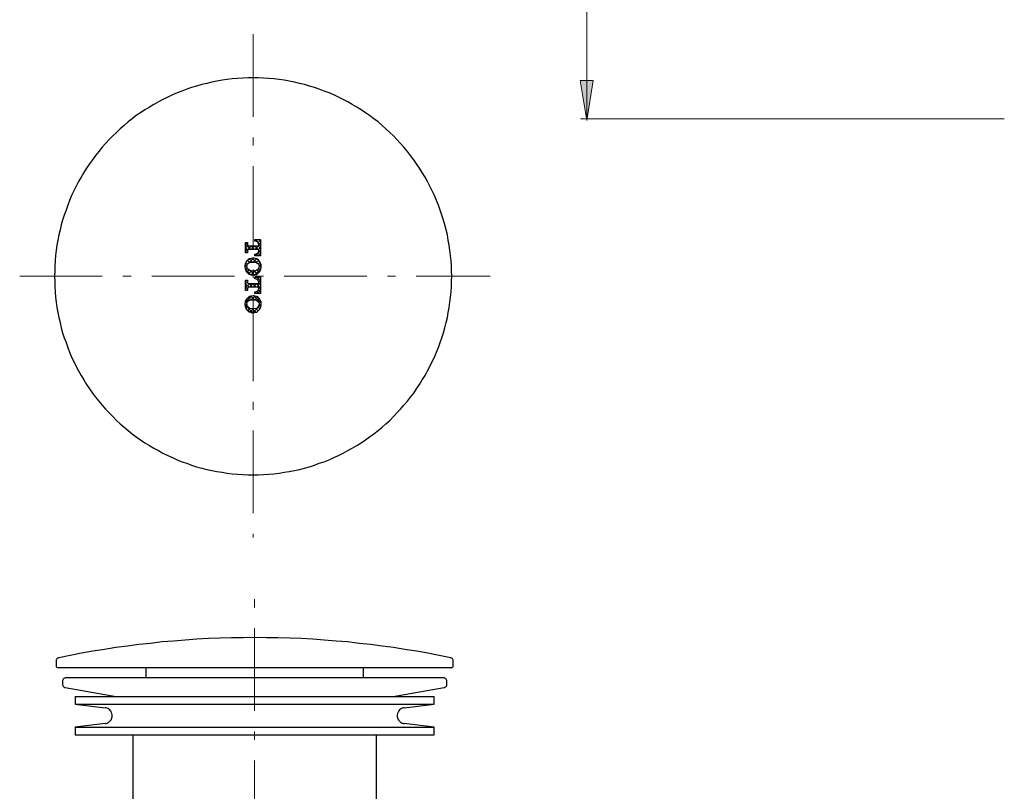
# Model space of a CAD drawing. Units: millimetres. Extents: x 0 to 250, y -250 to 0.
# Drawn here: x 104 to 158, y -168 to -125 of the extents above; entities that cross this region are included whole.
import ezdxf

# ---------------------------------------------------------------- set-up
doc = ezdxf.new("R2010")
doc.units = ezdxf.units.MM
doc.header["$MEASUREMENT"] = 0
for name, pattern in [('AI-Linetype-100', [7.306765, 4.566728, -1.141682, 0.456673, -1.141682]), ('AI-Linetype-101', [7.306765, 4.566728, -1.141682, 0.456673, -1.141682]), ('AI-Linetype-102', [7.306765, 4.566728, -1.141682, 0.456673, -1.141682]), ('AI-Linetype-103', [7.306765, 4.566728, -1.141682, 0.456673, -1.141682]), ('AI-Linetype-104', [7.306765, 4.566728, -1.141682, 0.456673, -1.141682]), ('AI-Linetype-105', [7.306765, 4.566728, -1.141682, 0.456673, -1.141682]), ('AI-Linetype-106', [7.306765, 4.566728, -1.141682, 0.456673, -1.141682]), ('AI-Linetype-107', [7.306765, 4.566728, -1.141682, 0.456673, -1.141682]), ('AI-Linetype-108', [7.306765, 4.566728, -1.141682, 0.456673, -1.141682]), ('AI-Linetype-19', [7.306765, 4.566728, -1.141682, 0.456673, -1.141682]), ('AI-Linetype-20', [7.306765, 4.566728, -1.141682, 0.456673, -1.141682]), ('AI-Linetype-205', [7.306765, 4.566728, -1.141682, 0.456673, -1.141682]), ('AI-Linetype-206', [7.306765, 4.566728, -1.141682, 0.456673, -1.141682]), ('AI-Linetype-21', [7.306765, 4.566728, -1.141682, 0.456673, -1.141682]), ('AI-Linetype-211', [7.306765, 4.566728, -1.141682, 0.456673, -1.141682]), ('AI-Linetype-215', [7.306765, 4.566728, -1.141682, 0.456673, -1.141682]), ('AI-Linetype-216', [7.306765, 4.566728, -1.141682, 0.456673, -1.141682]), ('AI-Linetype-217', [7.306765, 4.566728, -1.141682, 0.456673, -1.141682]), ('AI-Linetype-218', [7.306765, 4.566728, -1.141682, 0.456673, -1.141682]), ('AI-Linetype-219', [7.306765, 4.566728, -1.141682, 0.456673, -1.141682]), ('AI-Linetype-22', [7.306765, 4.566728, -1.141682, 0.456673, -1.141682]), ('AI-Linetype-220', [7.306765, 4.566728, -1.141682, 0.456673, -1.141682]), ('AI-Linetype-221', [7.306765, 4.566728, -1.141682, 0.456673, -1.141682]), ('AI-Linetype-222', [7.306765, 4.566728, -1.141682, 0.456673, -1.141682]), ('AI-Linetype-223', [7.306765, 4.566728, -1.141682, 0.456673, -1.141682]), ('AI-Linetype-224', [7.306765, 4.566728, -1.141682, 0.456673, -1.141682]), ('AI-Linetype-225', [7.306765, 4.566728, -1.141682, 0.456673, -1.141682]), ('AI-Linetype-226', [7.306765, 4.566728, -1.141682, 0.456673, -1.141682]), ('AI-Linetype-227', [7.306765, 4.566728, -1.141682, 0.456673, -1.141682]), ('AI-Linetype-228', [7.306765, 4.566728, -1.141682, 0.456673, -1.141682]), ('AI-Linetype-229', [7.306765, 4.566728, -1.141682, 0.456673, -1.141682]), ('AI-Linetype-23', [7.306765, 4.566728, -1.141682, 0.456673, -1.141682]), ('AI-Linetype-230', [7.306765, 4.566728, -1.141682, 0.456673, -1.141682]), ('AI-Linetype-231', [7.306765, 4.566728, -1.141682, 0.456673, -1.141682]), ('AI-Linetype-232', [7.306765, 4.566728, -1.141682, 0.456673, -1.141682]), ('AI-Linetype-233', [7.306765, 4.566728, -1.141682, 0.456673, -1.141682]), ('AI-Linetype-234', [7.306765, 4.566728, -1.141682, 0.456673, -1.141682]), ('AI-Linetype-235', [7.306765, 4.566728, -1.141682, 0.456673, -1.141682]), ('AI-Linetype-236', [7.306765, 4.566728, -1.141682, 0.456673, -1.141682]), ('AI-Linetype-237', [7.306765, 4.566728, -1.141682, 0.456673, -1.141682]), ('AI-Linetype-238', [7.306765, 4.566728, -1.141682, 0.456673, -1.141682]), ('AI-Linetype-239', [7.306765, 4.566728, -1.141682, 0.456673, -1.141682]), ('AI-Linetype-24', [7.306765, 4.566728, -1.141682, 0.456673, -1.141682]), ('AI-Linetype-240', [7.306765, 4.566728, -1.141682, 0.456673, -1.141682]), ('AI-Linetype-241', [7.306765, 4.566728, -1.141682, 0.456673, -1.141682]), ('AI-Linetype-242', [7.306765, 4.566728, -1.141682, 0.456673, -1.141682]), ('AI-Linetype-243', [7.306765, 4.566728, -1.141682, 0.456673, -1.141682]), ('AI-Linetype-244', [7.306765, 4.566728, -1.141682, 0.456673, -1.141682]), ('AI-Linetype-245', [7.306765, 4.566728, -1.141682, 0.456673, -1.141682]), ('AI-Linetype-246', [7.306765, 4.566728, -1.141682, 0.456673, -1.141682]), ('AI-Linetype-25', [7.306765, 4.566728, -1.141682, 0.456673, -1.141682]), ('AI-Linetype-26', [7.306765, 4.566728, -1.141682, 0.456673, -1.141682]), ('AI-Linetype-27', [7.306765, 4.566728, -1.141682, 0.456673, -1.141682]), ('AI-Linetype-28', [7.306765, 4.566728, -1.141682, 0.456673, -1.141682]), ('AI-Linetype-29', [7.306765, 4.566728, -1.141682, 0.456673, -1.141682]), ('AI-Linetype-30', [7.306765, 4.566728, -1.141682, 0.456673, -1.141682]), ('AI-Linetype-31', [7.306765, 4.566728, -1.141682, 0.456673, -1.141682]), ('AI-Linetype-32', [7.306765, 4.566728, -1.141682, 0.456673, -1.141682]), ('AI-Linetype-33', [7.306765, 4.566728, -1.141682, 0.456673, -1.141682]), ('AI-Linetype-34', [7.306765, 4.566728, -1.141682, 0.456673, -1.141682]), ('AI-Linetype-35', [7.306765, 4.566728, -1.141682, 0.456673, -1.141682]), ('AI-Linetype-36', [7.306765, 4.566728, -1.141682, 0.456673, -1.141682]), ('AI-Linetype-37', [7.306765, 4.566728, -1.141682, 0.456673, -1.141682]), ('AI-Linetype-38', [7.306765, 4.566728, -1.141682, 0.456673, -1.141682]), ('AI-Linetype-39', [7.306765, 4.566728, -1.141682, 0.456673, -1.141682]), ('AI-Linetype-40', [7.306765, 4.566728, -1.141682, 0.456673, -1.141682]), ('AI-Linetype-41', [7.306765, 4.566728, -1.141682, 0.456673, -1.141682]), ('AI-Linetype-42', [7.306765, 4.566728, -1.141682, 0.456673, -1.141682]), ('AI-Linetype-43', [7.306765, 4.566728, -1.141682, 0.456673, -1.141682]), ('AI-Linetype-44', [7.306765, 4.566728, -1.141682, 0.456673, -1.141682]), ('AI-Linetype-45', [7.306765, 4.566728, -1.141682, 0.456673, -1.141682]), ('AI-Linetype-46', [7.306765, 4.566728, -1.141682, 0.456673, -1.141682]), ('AI-Linetype-47', [7.306765, 4.566728, -1.141682, 0.456673, -1.141682]), ('AI-Linetype-48', [7.306765, 4.566728, -1.141682, 0.456673, -1.141682]), ('AI-Linetype-49', [7.306765, 4.566728, -1.141682, 0.456673, -1.141682]), ('AI-Linetype-50', [7.306765, 4.566728, -1.141682, 0.456673, -1.141682]), ('AI-Linetype-51', [7.306765, 4.566728, -1.141682, 0.456673, -1.141682]), ('AI-Linetype-52', [7.306765, 4.566728, -1.141682, 0.456673, -1.141682]), ('AI-Linetype-53', [7.306765, 4.566728, -1.141682, 0.456673, -1.141682]), ('AI-Linetype-54', [7.306765, 4.566728, -1.141682, 0.456673, -1.141682]), ('AI-Linetype-55', [7.306765, 4.566728, -1.141682, 0.456673, -1.141682]), ('AI-Linetype-56', [7.306765, 4.566728, -1.141682, 0.456673, -1.141682]), ('AI-Linetype-57', [7.306765, 4.566728, -1.141682, 0.456673, -1.141682]), ('AI-Linetype-58', [7.306765, 4.566728, -1.141682, 0.456673, -1.141682]), ('AI-Linetype-59', [7.306765, 4.566728, -1.141682, 0.456673, -1.141682]), ('AI-Linetype-60', [7.306765, 4.566728, -1.141682, 0.456673, -1.141682]), ('AI-Linetype-61', [7.306765, 4.566728, -1.141682, 0.456673, -1.141682]), ('AI-Linetype-62', [7.306765, 4.566728, -1.141682, 0.456673, -1.141682]), ('AI-Linetype-63', [7.306765, 4.566728, -1.141682, 0.456673, -1.141682]), ('AI-Linetype-64', [7.306765, 4.566728, -1.141682, 0.456673, -1.141682]), ('AI-Linetype-65', [7.306765, 4.566728, -1.141682, 0.456673, -1.141682]), ('AI-Linetype-66', [7.306765, 4.566728, -1.141682, 0.456673, -1.141682]), ('AI-Linetype-67', [7.306765, 4.566728, -1.141682, 0.456673, -1.141682]), ('AI-Linetype-68', [7.306765, 4.566728, -1.141682, 0.456673, -1.141682]), ('AI-Linetype-69', [7.306765, 4.566728, -1.141682, 0.456673, -1.141682]), ('AI-Linetype-70', [7.306765, 4.566728, -1.141682, 0.456673, -1.141682]), ('AI-Linetype-71', [7.306765, 4.566728, -1.141682, 0.456673, -1.141682]), ('AI-Linetype-72', [7.306765, 4.566728, -1.141682, 0.456673, -1.141682]), ('AI-Linetype-73', [7.306765, 4.566728, -1.141682, 0.456673, -1.141682]), ('AI-Linetype-74', [7.306765, 4.566728, -1.141682, 0.456673, -1.141682]), ('AI-Linetype-75', [7.306765, 4.566728, -1.141682, 0.456673, -1.141682]), ('AI-Linetype-76', [7.306765, 4.566728, -1.141682, 0.456673, -1.141682]), ('AI-Linetype-77', [7.306765, 4.566728, -1.141682, 0.456673, -1.141682]), ('AI-Linetype-78', [7.306765, 4.566728, -1.141682, 0.456673, -1.141682]), ('AI-Linetype-79', [7.306765, 4.566728, -1.141682, 0.456673, -1.141682]), ('AI-Linetype-80', [7.306765, 4.566728, -1.141682, 0.456673, -1.141682]), ('AI-Linetype-81', [7.306765, 4.566728, -1.141682, 0.456673, -1.141682]), ('AI-Linetype-82', [7.306765, 4.566728, -1.141682, 0.456673, -1.141682]), ('AI-Linetype-83', [7.306765, 4.566728, -1.141682, 0.456673, -1.141682]), ('AI-Linetype-84', [7.306765, 4.566728, -1.141682, 0.456673, -1.141682]), ('AI-Linetype-85', [7.306765, 4.566728, -1.141682, 0.456673, -1.141682]), ('AI-Linetype-86', [7.306765, 4.566728, -1.141682, 0.456673, -1.141682]), ('AI-Linetype-87', [7.306765, 4.566728, -1.141682, 0.456673, -1.141682]), ('AI-Linetype-88', [7.306765, 4.566728, -1.141682, 0.456673, -1.141682]), ('AI-Linetype-89', [7.306765, 4.566728, -1.141682, 0.456673, -1.141682]), ('AI-Linetype-90', [7.306765, 4.566728, -1.141682, 0.456673, -1.141682]), ('AI-Linetype-91', [7.306765, 4.566728, -1.141682, 0.456673, -1.141682]), ('AI-Linetype-92', [7.306765, 4.566728, -1.141682, 0.456673, -1.141682]), ('AI-Linetype-93', [7.306765, 4.566728, -1.141682, 0.456673, -1.141682]), ('AI-Linetype-94', [7.306765, 4.566728, -1.141682, 0.456673, -1.141682]), ('AI-Linetype-95', [7.306765, 4.566728, -1.141682, 0.456673, -1.141682]), ('AI-Linetype-96', [7.306765, 4.566728, -1.141682, 0.456673, -1.141682]), ('AI-Linetype-97', [7.306765, 4.566728, -1.141682, 0.456673, -1.141682]), ('AI-Linetype-98', [7.306765, 4.566728, -1.141682, 0.456673, -1.141682]), ('AI-Linetype-99', [7.306765, 4.566728, -1.141682, 0.456673, -1.141682])]:
    doc.linetypes.add(name, pattern=pattern)
doc.layers.add('Layer 1', color=7, linetype='Continuous')

# ---------------------------------------------------------------- blocks, each defined once
blk = doc.blocks.new('block 3')
at = {"layer": 'Layer 1'}
h = blk.add_hatch(color=7, dxfattribs=at)
h.dxf.hatch_style = 2
h.paths.add_polyline_path([(135.244, -128.793), (134.53, -128.793), (134.887, -131.001)])
at = {"layer": 'Layer 1', "color": 7, "lineweight": 15}
for points in [[(134.887, -95.905), (134.887, -130.907)], [(157.969, -130.907), (134.537, -130.907)], [(116.586, -137.675), (116.724, -137.737), (116.761, -137.85)], [(116.212, -137.925), (116.149, -137.9), (116.137, -137.85)], [(116.137, -138.212), (116.162, -138.149), (116.212, -138.137)], [(116.761, -138.212), (116.699, -138.337), (116.586, -138.387)], [(116.811, -138.786), (116.661, -138.636), (116.449, -138.587), (116.237, -138.636), (116.087, -138.786)], [(116.087, -138.786), (116.024, -138.936), (116.012, -139.074)], [(116.012, -139.074), (116.037, -139.236), (116.087, -139.361)], [(116.112, -139.074), (116.149, -138.924), (116.262, -138.849)], [(116.262, -139.298), (116.137, -139.198), (116.112, -139.074)], [(116.262, -138.849), (116.474, -138.824), (116.636, -138.849)], [(116.636, -139.298), (116.424, -139.323), (116.262, -139.298)], [(116.636, -138.849), (116.761, -138.949), (116.786, -139.074)], [(116.786, -139.074), (116.736, -139.223), (116.636, -139.298)], [(116.886, -139.074), (116.861, -138.911), (116.811, -138.786)], [(116.811, -139.361), (116.873, -139.198), (116.886, -139.074)], [(116.087, -139.361), (116.237, -139.511), (116.449, -139.561), (116.661, -139.511), (116.811, -139.361)], [(116.586, -139.76), (116.724, -139.823), (116.761, -139.935)], [(116.212, -140.01), (116.149, -139.985), (116.137, -139.935)], [(116.137, -140.297), (116.162, -140.235), (116.212, -140.222)], [(116.761, -140.297), (116.699, -140.422), (116.586, -140.472)], [(116.087, -140.872), (116.024, -141.022), (116.012, -141.159)], [(116.811, -140.872), (116.661, -140.722), (116.449, -140.672), (116.237, -140.722), (116.087, -140.872)], [(116.112, -141.159), (116.149, -141.009), (116.262, -140.934)], [(116.262, -140.934), (116.474, -140.909), (116.636, -140.934)], [(116.636, -140.934), (116.761, -141.034), (116.786, -141.159)], [(116.886, -141.159), (116.861, -140.997), (116.811, -140.872)], [(116.012, -141.159), (116.037, -141.321), (116.087, -141.446)], [(116.087, -141.446), (116.237, -141.596), (116.449, -141.646), (116.661, -141.596), (116.811, -141.446)], [(116.262, -141.384), (116.137, -141.271), (116.112, -141.159)], [(116.636, -141.384), (116.424, -141.409), (116.262, -141.384)], [(116.786, -141.159), (116.736, -141.309), (116.636, -141.384)], [(116.811, -141.446), (116.873, -141.284), (116.886, -141.159)]]:
    blk.add_lwpolyline(points, dxfattribs=at)
at = {"layer": 'Layer 1', "color": 7, "linetype": 'AI-Linetype-206', "lineweight": 9}
blk.add_lwpolyline([(116.449, -126.224), (116.449, -154.058)], dxfattribs=at)
at = {"layer": 'Layer 1', "color": 7, "lineweight": 25}
for points in [[(127.425, -139.61), (127.413, -139.323), (127.413, -139.036), (127.388, -138.749), (127.363, -138.462), (127.325, -138.174), (127.288, -137.9), (127.238, -137.613), (127.188, -137.325), (127.113, -137.051), (127.051, -136.776), (126.976, -136.501), (126.888, -136.226), (126.788, -135.952), (126.688, -135.677), (126.589, -135.415), (126.476, -135.153), (126.351, -134.89), (126.226, -134.628), (126.089, -134.378), (125.952, -134.129), (125.802, -133.879), (125.652, -133.642), (125.49, -133.392), (125.327, -133.167), (125.153, -132.93), (124.978, -132.705), (124.79, -132.48), (124.603, -132.268), (124.403, -132.056), (124.204, -131.856), (124.004, -131.656), (123.791, -131.456), (123.579, -131.269), (123.354, -131.082), (123.13, -130.907), (122.892, -130.732), (122.668, -130.57), (122.43, -130.407), (122.181, -130.257), (121.931, -130.108), (121.681, -129.97), (121.431, -129.833), (121.169, -129.708), (120.907, -129.583), (120.645, -129.471), (120.382, -129.371), (120.108, -129.271), (119.845, -129.171), (119.571, -129.096), (119.284, -129.009), (119.009, -128.946), (118.734, -128.884), (118.447, -128.821), (118.16, -128.772), (117.885, -128.734), (117.598, -128.697), (117.311, -128.672), (117.023, -128.659), (116.736, -128.647), (116.449, -128.634), (116.162, -128.647), (115.874, -128.659), (115.587, -128.672), (115.3, -128.697), (115.013, -128.734), (114.738, -128.772), (114.451, -128.821), (114.164, -128.884), (113.889, -128.946), (113.614, -129.009), (113.327, -129.096), (113.052, -129.171), (112.79, -129.271), (112.515, -129.371), (112.253, -129.471), (111.991, -129.583), (111.729, -129.708), (111.466, -129.833), (111.217, -129.97), (110.967, -130.108), (110.717, -130.257), (110.467, -130.407), (110.23, -130.57), (109.993, -130.732), (109.768, -130.907), (109.543, -131.082), (109.319, -131.269), (109.106, -131.456), (108.894, -131.656), (108.694, -131.856), (108.494, -132.056), (108.295, -132.268), (108.107, -132.48), (107.92, -132.705), (107.745, -132.93), (107.57, -133.167), (107.408, -133.392), (107.246, -133.642), (107.096, -133.879), (106.946, -134.129), (106.809, -134.378), (106.671, -134.628), (106.546, -134.89), (106.422, -135.153), (106.309, -135.415), (106.209, -135.677), (106.109, -135.952), (106.01, -136.226), (105.922, -136.501), (105.847, -136.776), (105.785, -137.051), (105.71, -137.325), (105.66, -137.613), (105.61, -137.9), (105.572, -138.174), (105.535, -138.462), (105.51, -138.749), (105.485, -139.036), (105.485, -139.323), (105.473, -139.61), (105.485, -139.898), (105.485, -140.185), (105.51, -140.472), (105.535, -140.759), (105.572, -141.047), (105.61, -141.334), (105.66, -141.608), (105.71, -141.896), (105.785, -142.17), (105.847, -142.458), (105.922, -142.732), (106.01, -143.007), (106.109, -143.269), (106.209, -143.544), (106.309, -143.806), (106.422, -144.081), (106.546, -144.331), (106.671, -144.593), (106.809, -144.843), (106.946, -145.105), (107.096, -145.342), (107.246, -145.592), (107.408, -145.829), (107.57, -146.066), (107.745, -146.291), (107.92, -146.516), (108.107, -146.741), (108.295, -146.953), (108.494, -147.165), (108.694, -147.365), (108.894, -147.577), (109.106, -147.765), (109.319, -147.952), (109.543, -148.139), (109.768, -148.314), (109.993, -148.489), (110.23, -148.651), (110.467, -148.814), (110.717, -148.963), (110.967, -149.113), (111.217, -149.251), (111.466, -149.388), (111.729, -149.513), (111.991, -149.638), (112.253, -149.75), (112.515, -149.863), (112.79, -149.95), (113.052, -150.05), (113.327, -150.137), (113.614, -150.212), (113.889, -150.287), (114.164, -150.35), (114.451, -150.4), (114.738, -150.449), (115.013, -150.487), (115.3, -150.524), (115.587, -150.549), (115.874, -150.574), (116.162, -150.587), (116.449, -150.587), (116.736, -150.587), (117.023, -150.574), (117.311, -150.549), (117.598, -150.524), (117.885, -150.487), (118.16, -150.449), (118.447, -150.4), (118.734, -150.35), (119.009, -150.287), (119.284, -150.212), (119.571, -150.137), (119.845, -150.05), (120.108, -149.95), (120.382, -149.863), (120.645, -149.75), (120.907, -149.638), (121.169, -149.513), (121.431, -149.388), (121.681, -149.251), (121.931, -149.113), (122.181, -148.963), (122.43, -148.814), (122.668, -148.651), (122.892, -148.489), (123.13, -148.314), (123.354, -148.139), (123.579, -147.952), (123.791, -147.765), (124.004, -147.577), (124.204, -147.365), (124.403, -147.165), (124.603, -146.953), (124.79, -146.741), (124.978, -146.516), (125.153, -146.291), (125.327, -146.066), (125.49, -145.829), (125.652, -145.592), (125.802, -145.342), (125.952, -145.105), (126.089, -144.843), (126.226, -144.593), (126.351, -144.331), (126.476, -144.081), (126.589, -143.806), (126.688, -143.544), (126.788, -143.269), (126.888, -143.007), (126.976, -142.732), (127.051, -142.458), (127.113, -142.17), (127.188, -141.896), (127.238, -141.608), (127.288, -141.334), (127.325, -141.047), (127.363, -140.759), (127.388, -140.472), (127.413, -140.185), (127.413, -139.898), (127.425, -139.61)], [(116.549, -137.575), (116.861, -137.575)], [(116.549, -137.675), (116.549, -137.575)], [(116.586, -137.675), (116.549, -137.675)], [(116.761, -137.85), (116.699, -137.712), (116.586, -137.675)], [(116.861, -137.575), (116.861, -138.487)], [(116.037, -138.312), (116.037, -137.75)], [(116.037, -137.75), (116.137, -137.75)], [(116.137, -137.75), (116.137, -137.85)], [(116.137, -137.85), (116.162, -137.912), (116.212, -137.925)], [(116.212, -138.137), (116.149, -138.162), (116.137, -138.212)], [(116.137, -138.212), (116.137, -138.312)], [(116.212, -137.925), (116.761, -137.925)], [(116.761, -138.137), (116.212, -138.137)], [(116.586, -138.387), (116.724, -138.324), (116.761, -138.212)], [(116.761, -137.925), (116.761, -137.85)], [(116.761, -138.212), (116.761, -138.137)], [(116.137, -138.312), (116.037, -138.312)], [(116.087, -138.786), (116.262, -138.624), (116.499, -138.587), (116.674, -138.649), (116.811, -138.786)], [(116.549, -138.487), (116.549, -138.387)], [(116.549, -138.387), (116.586, -138.387)], [(116.861, -138.487), (116.549, -138.487)], [(116.012, -139.074), (116.037, -138.911), (116.087, -138.786)], [(116.087, -139.361), (116.024, -139.198), (116.012, -139.074)], [(116.112, -139.074), (116.149, -138.924), (116.262, -138.849)], [(116.262, -139.298), (116.137, -139.198), (116.112, -139.074)], [(116.262, -138.849), (116.474, -138.824), (116.636, -138.849)], [(116.636, -139.298), (116.424, -139.323), (116.262, -139.298)], [(116.636, -138.849), (116.761, -138.949), (116.786, -139.074)], [(116.786, -139.074), (116.736, -139.223), (116.636, -139.298)], [(116.811, -138.786), (116.873, -138.936), (116.886, -139.074)], [(116.886, -139.074), (116.861, -139.236), (116.811, -139.361)], [(116.037, -140.397), (116.037, -139.835)], [(116.037, -139.835), (116.137, -139.835)], [(116.811, -139.361), (116.636, -139.523), (116.399, -139.561), (116.224, -139.498), (116.087, -139.361)], [(116.137, -139.835), (116.137, -139.935)], [(116.549, -139.66), (116.861, -139.66)], [(116.549, -139.76), (116.549, -139.66)], [(116.586, -139.76), (116.549, -139.76)], [(116.761, -139.935), (116.699, -139.798), (116.586, -139.76)], [(116.861, -139.66), (116.861, -140.572)], [(116.137, -140.397), (116.037, -140.397)], [(116.137, -139.935), (116.162, -139.998), (116.212, -140.01)], [(116.212, -140.222), (116.149, -140.247), (116.137, -140.297)], [(116.137, -140.297), (116.137, -140.397)], [(116.212, -140.01), (116.761, -140.01)], [(116.761, -140.222), (116.212, -140.222)], [(116.586, -140.472), (116.724, -140.41), (116.761, -140.297)], [(116.761, -140.01), (116.761, -139.935)], [(116.761, -140.297), (116.761, -140.222)], [(116.012, -141.159), (116.037, -140.997), (116.087, -140.872)], [(116.087, -140.872), (116.262, -140.709), (116.499, -140.672), (116.674, -140.734), (116.811, -140.872)], [(116.112, -141.159), (116.149, -141.009), (116.262, -140.934)], [(116.262, -140.934), (116.474, -140.909), (116.636, -140.934)], [(116.549, -140.572), (116.549, -140.472)], [(116.549, -140.472), (116.586, -140.472)], [(116.861, -140.572), (116.549, -140.572)], [(116.636, -140.934), (116.761, -141.034), (116.786, -141.159)], [(116.811, -140.872), (116.873, -141.022), (116.886, -141.159)], [(116.087, -141.446), (116.024, -141.284), (116.012, -141.159)], [(116.811, -141.446), (116.636, -141.608), (116.399, -141.646), (116.224, -141.583), (116.087, -141.446)], [(116.262, -141.384), (116.137, -141.271), (116.112, -141.159)], [(116.636, -141.384), (116.424, -141.409), (116.262, -141.384)], [(116.786, -141.159), (116.736, -141.309), (116.636, -141.384)], [(116.886, -141.159), (116.861, -141.321), (116.811, -141.446)], [(116.549, -159.578), (115.899, -159.59), (115.263, -159.603), (114.613, -159.615), (113.976, -159.64), (113.34, -159.678), (112.69, -159.728), (112.053, -159.777), (111.417, -159.827), (110.78, -159.902), (110.143, -159.965), (109.506, -160.052), (108.869, -160.14), (108.232, -160.24), (107.595, -160.339), (106.971, -160.452), (106.334, -160.577), (105.71, -160.702)], [(127.375, -160.702), (126.738, -160.577), (126.114, -160.452), (125.477, -160.339), (124.84, -160.24), (124.216, -160.14), (123.579, -160.052), (122.942, -159.965), (122.305, -159.902), (121.669, -159.827), (121.032, -159.777), (120.382, -159.728), (119.746, -159.678), (119.109, -159.64), (118.472, -159.615), (117.823, -159.603), (117.186, -159.59), (116.549, -159.578)], [(105.71, -160.702), (105.672, -160.714), (105.647, -160.727), (105.622, -160.739), (105.61, -160.764), (105.585, -160.789), (105.572, -160.814), (105.572, -160.839), (105.56, -160.876)], [(105.56, -160.876), (105.56, -161.139)], [(127.513, -160.876), (127.513, -160.839), (127.5, -160.814), (127.488, -160.789), (127.475, -160.764), (127.45, -160.739), (127.425, -160.727), (127.4, -160.714), (127.375, -160.702)], [(127.513, -161.139), (127.513, -160.876)], [(105.56, -161.139), (105.56, -161.164), (105.572, -161.176), (105.585, -161.201), (105.597, -161.214), (105.61, -161.226), (105.635, -161.238), (105.647, -161.238), (105.672, -161.251)], [(127.4, -161.251), (105.672, -161.251)], [(110.517, -161.251), (110.517, -161.813)], [(122.555, -161.813), (122.555, -161.251)], [(127.4, -161.251), (127.425, -161.238), (127.45, -161.238), (127.463, -161.226), (127.475, -161.214), (127.488, -161.201), (127.5, -161.176), (127.513, -161.164), (127.513, -161.139)], [(106.097, -161.813), (106.059, -161.813), (106.022, -161.825), (105.997, -161.838), (105.972, -161.863), (105.947, -161.888), (105.935, -161.925), (105.922, -161.95), (105.922, -161.988)], [(105.922, -161.988), (105.922, -162.175)], [(126.976, -161.813), (106.097, -161.813)], [(127.151, -161.988), (127.151, -161.95), (127.138, -161.925), (127.126, -161.888), (127.101, -161.863), (127.076, -161.838), (127.051, -161.825), (127.013, -161.813), (126.976, -161.813)], [(127.151, -162.175), (127.151, -161.988)], [(105.922, -162.175), (105.922, -162.2), (105.935, -162.225), (105.947, -162.262), (105.96, -162.287), (105.985, -162.3), (106.01, -162.325), (106.034, -162.337), (106.059, -162.35)], [(106.059, -162.35), (108.882, -162.837)], [(124.191, -162.837), (127.013, -162.35)], [(127.013, -162.35), (127.038, -162.337), (127.063, -162.325), (127.088, -162.3), (127.113, -162.287), (127.138, -162.262), (127.151, -162.225), (127.151, -162.2), (127.151, -162.175)], [(106.621, -162.837), (126.451, -162.837)], [(106.621, -162.837), (106.621, -163.261)], [(126.451, -163.261), (126.451, -162.837)], [(106.621, -163.261), (126.451, -163.261)], [(106.621, -163.261), (108.27, -163.461)], [(108.27, -164.335), (108.332, -164.335), (108.382, -164.31), (108.432, -164.285), (108.482, -164.26), (108.532, -164.21), (108.569, -164.173), (108.607, -164.123), (108.632, -164.073), (108.644, -164.023), (108.657, -163.961), (108.657, -163.898), (108.657, -163.848), (108.644, -163.786), (108.632, -163.736), (108.607, -163.674), (108.569, -163.636), (108.532, -163.586), (108.482, -163.549), (108.432, -163.511), (108.382, -163.486), (108.332, -163.474), (108.27, -163.461)], [(124.803, -163.461), (124.74, -163.474), (124.691, -163.486), (124.641, -163.511), (124.591, -163.549), (124.541, -163.586), (124.503, -163.636), (124.478, -163.674), (124.453, -163.736), (124.428, -163.786), (124.416, -163.848), (124.416, -163.898), (124.416, -163.961), (124.428, -164.023), (124.453, -164.073), (124.478, -164.123), (124.503, -164.173), (124.541, -164.21), (124.591, -164.26), (124.641, -164.285), (124.691, -164.31), (124.74, -164.335), (124.803, -164.335)], [(124.803, -163.461), (126.451, -163.261)], [(108.27, -164.335), (106.621, -164.535)], [(126.451, -164.535), (124.803, -164.335)], [(106.621, -164.535), (126.451, -164.535)], [(106.621, -164.535), (106.621, -164.96)], [(126.451, -164.96), (126.451, -164.535)], [(106.621, -164.96), (126.451, -164.96)], [(109.806, -164.96), (109.806, -176.985)], [(123.267, -176.985), (123.267, -164.96)]]:
    blk.add_lwpolyline(points, dxfattribs=at)
at = {"layer": 'Layer 1', "lineweight": 0}
blk.add_lwpolyline([(135.244, -128.793), (134.53, -128.793), (134.887, -131.001), (135.244, -128.793)], dxfattribs=at)
at = {"layer": 'Layer 1', "color": 7, "linetype": 'AI-Linetype-228', "lineweight": 9}
blk.add_lwpolyline([(116.549, -137.575), (116.549, -137.675)], dxfattribs=at)
at = {"layer": 'Layer 1', "color": 7, "linetype": 'AI-Linetype-229', "lineweight": 9}
blk.add_lwpolyline([(116.861, -137.575), (116.549, -137.575)], dxfattribs=at)
at = {"layer": 'Layer 1', "color": 7, "linetype": 'AI-Linetype-227', "lineweight": 9}
blk.add_lwpolyline([(116.549, -137.675), (116.586, -137.675)], dxfattribs=at)
at = {"layer": 'Layer 1', "color": 7, "linetype": 'AI-Linetype-20', "lineweight": 9}
blk.add_lwpolyline([(116.561, -137.575), (116.861, -137.875)], dxfattribs=at)
at = {"layer": 'Layer 1', "color": 7, "linetype": 'AI-Linetype-37', "lineweight": 9}
blk.add_lwpolyline([(116.711, -137.575), (116.599, -137.675)], dxfattribs=at)
at = {"layer": 'Layer 1', "color": 7, "linetype": 'AI-Linetype-35', "lineweight": 9}
blk.add_lwpolyline([(116.861, -137.625), (116.736, -137.75)], dxfattribs=at)
at = {"layer": 'Layer 1', "color": 7, "linetype": 'AI-Linetype-19', "lineweight": 9}
blk.add_lwpolyline([(116.761, -137.575), (116.861, -137.675)], dxfattribs=at)
at = {"layer": 'Layer 1', "color": 7, "linetype": 'AI-Linetype-230', "lineweight": 9}
blk.add_lwpolyline([(116.861, -138.487), (116.861, -137.575)], dxfattribs=at)
at = {"layer": 'Layer 1', "color": 7, "linetype": 'AI-Linetype-40', "lineweight": 9}
blk.add_lwpolyline([(116.137, -137.75), (116.037, -137.85)], dxfattribs=at)
at = {"layer": 'Layer 1', "color": 7, "linetype": 'AI-Linetype-222', "lineweight": 9}
blk.add_lwpolyline([(116.037, -137.75), (116.037, -138.312)], dxfattribs=at)
at = {"layer": 'Layer 1', "color": 7, "linetype": 'AI-Linetype-223', "lineweight": 9}
blk.add_lwpolyline([(116.137, -137.75), (116.037, -137.75)], dxfattribs=at)
at = {"layer": 'Layer 1', "color": 7, "linetype": 'AI-Linetype-26', "lineweight": 9}
blk.add_lwpolyline([(116.037, -137.837), (116.324, -138.137)], dxfattribs=at)
at = {"layer": 'Layer 1', "color": 7, "linetype": 'AI-Linetype-39', "lineweight": 9}
blk.add_lwpolyline([(116.174, -137.912), (116.037, -138.05)], dxfattribs=at)
at = {"layer": 'Layer 1', "color": 7, "linetype": 'AI-Linetype-38', "lineweight": 9}
blk.add_lwpolyline([(116.361, -137.925), (116.037, -138.249)], dxfattribs=at)
at = {"layer": 'Layer 1', "color": 7, "linetype": 'AI-Linetype-28', "lineweight": 9}
blk.add_lwpolyline([(116.037, -138.037), (116.149, -138.162)], dxfattribs=at)
at = {"layer": 'Layer 1', "color": 7, "linetype": 'AI-Linetype-224', "lineweight": 9}
blk.add_lwpolyline([(116.137, -137.85), (116.137, -137.75)], dxfattribs=at)
at = {"layer": 'Layer 1', "color": 7, "linetype": 'AI-Linetype-220', "lineweight": 9}
blk.add_lwpolyline([(116.137, -138.312), (116.137, -138.212)], dxfattribs=at)
at = {"layer": 'Layer 1', "color": 7, "linetype": 'AI-Linetype-225', "lineweight": 9}
blk.add_lwpolyline([(116.761, -137.925), (116.212, -137.925)], dxfattribs=at)
at = {"layer": 'Layer 1', "color": 7, "linetype": 'AI-Linetype-219', "lineweight": 9}
blk.add_lwpolyline([(116.212, -138.137), (116.761, -138.137)], dxfattribs=at)
at = {"layer": 'Layer 1', "color": 7, "linetype": 'AI-Linetype-24', "lineweight": 9}
blk.add_lwpolyline([(116.324, -137.925), (116.524, -138.137)], dxfattribs=at)
at = {"layer": 'Layer 1', "color": 7, "linetype": 'AI-Linetype-36', "lineweight": 9}
blk.add_lwpolyline([(116.549, -137.925), (116.349, -138.137)], dxfattribs=at)
at = {"layer": 'Layer 1', "color": 7, "linetype": 'AI-Linetype-22', "lineweight": 9}
blk.add_lwpolyline([(116.524, -137.925), (116.724, -138.137)], dxfattribs=at)
at = {"layer": 'Layer 1', "color": 7, "linetype": 'AI-Linetype-34', "lineweight": 9}
blk.add_lwpolyline([(116.749, -137.925), (116.549, -138.137)], dxfattribs=at)
at = {"layer": 'Layer 1', "color": 7, "linetype": 'AI-Linetype-31', "lineweight": 9}
blk.add_lwpolyline([(116.861, -138.212), (116.599, -138.487)], dxfattribs=at)
at = {"layer": 'Layer 1', "color": 7, "linetype": 'AI-Linetype-21', "lineweight": 9}
blk.add_lwpolyline([(116.724, -137.925), (116.861, -138.075)], dxfattribs=at)
at = {"layer": 'Layer 1', "color": 7, "linetype": 'AI-Linetype-32', "lineweight": 9}
blk.add_lwpolyline([(116.861, -138.012), (116.749, -138.137)], dxfattribs=at)
at = {"layer": 'Layer 1', "color": 7, "linetype": 'AI-Linetype-33', "lineweight": 9}
blk.add_lwpolyline([(116.861, -137.812), (116.761, -137.912)], dxfattribs=at)
at = {"layer": 'Layer 1', "color": 7, "linetype": 'AI-Linetype-226', "lineweight": 9}
blk.add_lwpolyline([(116.761, -137.85), (116.761, -137.925)], dxfattribs=at)
at = {"layer": 'Layer 1', "color": 7, "linetype": 'AI-Linetype-218', "lineweight": 9}
blk.add_lwpolyline([(116.761, -138.137), (116.761, -138.212)], dxfattribs=at)
at = {"layer": 'Layer 1', "color": 7, "linetype": 'AI-Linetype-23', "lineweight": 9}
blk.add_lwpolyline([(116.761, -138.174), (116.861, -138.274)], dxfattribs=at)
at = {"layer": 'Layer 1', "color": 7, "linetype": 'AI-Linetype-62', "lineweight": 9}
blk.add_lwpolyline([(116.012, -139.074), (116.486, -138.587)], dxfattribs=at)
at = {"layer": 'Layer 1', "color": 7, "linetype": 'AI-Linetype-29', "lineweight": 9}
blk.add_lwpolyline([(116.037, -138.237), (116.099, -138.312)], dxfattribs=at)
at = {"layer": 'Layer 1', "color": 7, "linetype": 'AI-Linetype-221', "lineweight": 9}
blk.add_lwpolyline([(116.037, -138.312), (116.137, -138.312)], dxfattribs=at)
at = {"layer": 'Layer 1', "color": 7, "linetype": 'AI-Linetype-63', "lineweight": 9}
blk.add_lwpolyline([(116.074, -138.799), (116.249, -138.636)], dxfattribs=at)
at = {"layer": 'Layer 1', "color": 7, "linetype": 'AI-Linetype-47', "lineweight": 9}
blk.add_lwpolyline([(116.249, -138.849), (116.124, -138.724)], dxfattribs=at)
at = {"layer": 'Layer 1', "color": 7, "linetype": 'AI-Linetype-45', "lineweight": 9}
blk.add_lwpolyline([(116.424, -138.824), (116.237, -138.636)], dxfattribs=at)
at = {"layer": 'Layer 1', "color": 7, "linetype": 'AI-Linetype-43', "lineweight": 9}
blk.add_lwpolyline([(116.661, -138.861), (116.386, -138.587)], dxfattribs=at)
at = {"layer": 'Layer 1', "color": 7, "linetype": 'AI-Linetype-61', "lineweight": 9}
blk.add_lwpolyline([(116.461, -138.824), (116.649, -138.636)], dxfattribs=at)
at = {"layer": 'Layer 1', "color": 7, "linetype": 'AI-Linetype-216', "lineweight": 9}
blk.add_lwpolyline([(116.549, -138.387), (116.549, -138.487)], dxfattribs=at)
at = {"layer": 'Layer 1', "color": 7, "linetype": 'AI-Linetype-217', "lineweight": 9}
blk.add_lwpolyline([(116.586, -138.387), (116.549, -138.387)], dxfattribs=at)
at = {"layer": 'Layer 1', "color": 7, "linetype": 'AI-Linetype-215', "lineweight": 9}
blk.add_lwpolyline([(116.549, -138.487), (116.861, -138.487)], dxfattribs=at)
at = {"layer": 'Layer 1', "color": 7, "linetype": 'AI-Linetype-27', "lineweight": 9}
blk.add_lwpolyline([(116.574, -138.387), (116.674, -138.487)], dxfattribs=at)
at = {"layer": 'Layer 1', "color": 7, "linetype": 'AI-Linetype-41', "lineweight": 9}
blk.add_lwpolyline([(116.836, -138.849), (116.611, -138.612)], dxfattribs=at)
at = {"layer": 'Layer 1', "color": 7, "linetype": 'AI-Linetype-59', "lineweight": 9}
blk.add_lwpolyline([(116.624, -138.849), (116.761, -138.724)], dxfattribs=at)
at = {"layer": 'Layer 1', "color": 7, "linetype": 'AI-Linetype-25', "lineweight": 9}
blk.add_lwpolyline([(116.724, -138.324), (116.861, -138.474)], dxfattribs=at)
at = {"layer": 'Layer 1', "color": 7, "linetype": 'AI-Linetype-30', "lineweight": 9}
blk.add_lwpolyline([(116.861, -138.412), (116.799, -138.487)], dxfattribs=at)
at = {"layer": 'Layer 1', "color": 7, "linetype": 'AI-Linetype-51', "lineweight": 9}
blk.add_lwpolyline([(116.112, -139.111), (116.012, -139.011)], dxfattribs=at)
at = {"layer": 'Layer 1', "color": 7, "linetype": 'AI-Linetype-52', "lineweight": 9}
blk.add_lwpolyline([(116.349, -139.548), (116.024, -139.223)], dxfattribs=at)
at = {"layer": 'Layer 1', "color": 7, "linetype": 'AI-Linetype-60', "lineweight": 9}
blk.add_lwpolyline([(116.037, -139.248), (116.124, -139.161)], dxfattribs=at)
at = {"layer": 'Layer 1', "color": 7, "linetype": 'AI-Linetype-49', "lineweight": 9}
blk.add_lwpolyline([(116.149, -138.949), (116.049, -138.849)], dxfattribs=at)
at = {"layer": 'Layer 1', "color": 7, "linetype": 'AI-Linetype-58', "lineweight": 9}
blk.add_lwpolyline([(116.099, -139.373), (116.212, -139.273)], dxfattribs=at)
at = {"layer": 'Layer 1', "color": 7, "linetype": 'AI-Linetype-50', "lineweight": 9}
blk.add_lwpolyline([(116.549, -139.548), (116.312, -139.311)], dxfattribs=at)
at = {"layer": 'Layer 1', "color": 7, "linetype": 'AI-Linetype-54', "lineweight": 9}
blk.add_lwpolyline([(116.324, -139.548), (116.561, -139.311)], dxfattribs=at)
at = {"layer": 'Layer 1', "color": 7, "linetype": 'AI-Linetype-53', "lineweight": 9}
blk.add_lwpolyline([(116.511, -139.561), (116.873, -139.198)], dxfattribs=at)
at = {"layer": 'Layer 1', "color": 7, "linetype": 'AI-Linetype-46', "lineweight": 9}
blk.add_lwpolyline([(116.786, -139.386), (116.674, -139.273)], dxfattribs=at)
at = {"layer": 'Layer 1', "color": 7, "linetype": 'AI-Linetype-57', "lineweight": 9}
blk.add_lwpolyline([(116.749, -138.924), (116.836, -138.836)], dxfattribs=at)
at = {"layer": 'Layer 1', "color": 7, "linetype": 'AI-Linetype-42', "lineweight": 9}
blk.add_lwpolyline([(116.886, -139.099), (116.774, -138.974)], dxfattribs=at)
at = {"layer": 'Layer 1', "color": 7, "linetype": 'AI-Linetype-44', "lineweight": 9}
blk.add_lwpolyline([(116.861, -139.261), (116.774, -139.173)], dxfattribs=at)
at = {"layer": 'Layer 1', "color": 7, "linetype": 'AI-Linetype-55', "lineweight": 9}
blk.add_lwpolyline([(116.786, -139.086), (116.886, -138.986)], dxfattribs=at)
at = {"layer": 'Layer 1', "color": 7, "linetype": 'AI-Linetype-205', "lineweight": 9}
blk.add_lwpolyline([(103.55, -139.61), (129.561, -139.61)], dxfattribs=at)
at = {"layer": 'Layer 1', "color": 7, "linetype": 'AI-Linetype-238', "lineweight": 9}
blk.add_lwpolyline([(116.037, -139.835), (116.037, -140.397)], dxfattribs=at)
at = {"layer": 'Layer 1', "color": 7, "linetype": 'AI-Linetype-239', "lineweight": 9}
blk.add_lwpolyline([(116.137, -139.835), (116.037, -139.835)], dxfattribs=at)
at = {"layer": 'Layer 1', "color": 7, "linetype": 'AI-Linetype-70', "lineweight": 9}
blk.add_lwpolyline([(116.049, -139.835), (116.137, -139.923)], dxfattribs=at)
at = {"layer": 'Layer 1', "color": 7, "linetype": 'AI-Linetype-240', "lineweight": 9}
blk.add_lwpolyline([(116.137, -139.935), (116.137, -139.835)], dxfattribs=at)
at = {"layer": 'Layer 1', "color": 7, "linetype": 'AI-Linetype-56', "lineweight": 9}
blk.add_lwpolyline([(116.199, -139.473), (116.349, -139.323)], dxfattribs=at)
at = {"layer": 'Layer 1', "color": 7, "linetype": 'AI-Linetype-48', "lineweight": 9}
blk.add_lwpolyline([(116.686, -139.486), (116.524, -139.323)], dxfattribs=at)
at = {"layer": 'Layer 1', "color": 7, "linetype": 'AI-Linetype-85', "lineweight": 9}
blk.add_lwpolyline([(116.611, -139.66), (116.549, -139.723)], dxfattribs=at)
at = {"layer": 'Layer 1', "color": 7, "linetype": 'AI-Linetype-244', "lineweight": 9}
blk.add_lwpolyline([(116.549, -139.66), (116.549, -139.76)], dxfattribs=at)
at = {"layer": 'Layer 1', "color": 7, "linetype": 'AI-Linetype-245', "lineweight": 9}
blk.add_lwpolyline([(116.861, -139.66), (116.549, -139.66)], dxfattribs=at)
at = {"layer": 'Layer 1', "color": 7, "linetype": 'AI-Linetype-65', "lineweight": 9}
blk.add_lwpolyline([(116.549, -139.748), (116.561, -139.76)], dxfattribs=at)
at = {"layer": 'Layer 1', "color": 7, "linetype": 'AI-Linetype-243', "lineweight": 9}
blk.add_lwpolyline([(116.549, -139.76), (116.586, -139.76)], dxfattribs=at)
at = {"layer": 'Layer 1', "color": 7, "linetype": 'AI-Linetype-64', "lineweight": 9}
blk.add_lwpolyline([(116.661, -139.66), (116.861, -139.86)], dxfattribs=at)
at = {"layer": 'Layer 1', "color": 7, "linetype": 'AI-Linetype-82', "lineweight": 9}
blk.add_lwpolyline([(116.811, -139.66), (116.674, -139.785)], dxfattribs=at)
at = {"layer": 'Layer 1', "color": 7, "linetype": 'AI-Linetype-80', "lineweight": 9}
blk.add_lwpolyline([(116.861, -139.81), (116.761, -139.91)], dxfattribs=at)
at = {"layer": 'Layer 1', "color": 7, "linetype": 'AI-Linetype-246', "lineweight": 9}
blk.add_lwpolyline([(116.861, -140.572), (116.861, -139.66)], dxfattribs=at)
at = {"layer": 'Layer 1', "color": 7, "linetype": 'AI-Linetype-87', "lineweight": 9}
blk.add_lwpolyline([(116.137, -139.935), (116.037, -140.035)], dxfattribs=at)
at = {"layer": 'Layer 1', "color": 7, "linetype": 'AI-Linetype-86', "lineweight": 9}
blk.add_lwpolyline([(116.262, -140.01), (116.037, -140.235)], dxfattribs=at)
at = {"layer": 'Layer 1', "color": 7, "linetype": 'AI-Linetype-73', "lineweight": 9}
blk.add_lwpolyline([(116.037, -140.023), (116.224, -140.222)], dxfattribs=at)
at = {"layer": 'Layer 1', "color": 7, "linetype": 'AI-Linetype-75', "lineweight": 9}
blk.add_lwpolyline([(116.037, -140.222), (116.137, -140.322)], dxfattribs=at)
at = {"layer": 'Layer 1', "color": 7, "linetype": 'AI-Linetype-237', "lineweight": 9}
blk.add_lwpolyline([(116.037, -140.397), (116.137, -140.397)], dxfattribs=at)
at = {"layer": 'Layer 1', "color": 7, "linetype": 'AI-Linetype-84', "lineweight": 9}
blk.add_lwpolyline([(116.137, -140.335), (116.074, -140.397)], dxfattribs=at)
at = {"layer": 'Layer 1', "color": 7, "linetype": 'AI-Linetype-236', "lineweight": 9}
blk.add_lwpolyline([(116.137, -140.397), (116.137, -140.297)], dxfattribs=at)
at = {"layer": 'Layer 1', "color": 7, "linetype": 'AI-Linetype-241', "lineweight": 9}
blk.add_lwpolyline([(116.761, -140.01), (116.212, -140.01)], dxfattribs=at)
at = {"layer": 'Layer 1', "color": 7, "linetype": 'AI-Linetype-235', "lineweight": 9}
blk.add_lwpolyline([(116.212, -140.222), (116.761, -140.222)], dxfattribs=at)
at = {"layer": 'Layer 1', "color": 7, "linetype": 'AI-Linetype-71', "lineweight": 9}
blk.add_lwpolyline([(116.224, -140.01), (116.424, -140.222)], dxfattribs=at)
at = {"layer": 'Layer 1', "color": 7, "linetype": 'AI-Linetype-83', "lineweight": 9}
blk.add_lwpolyline([(116.461, -140.01), (116.249, -140.222)], dxfattribs=at)
at = {"layer": 'Layer 1', "color": 7, "linetype": 'AI-Linetype-68', "lineweight": 9}
blk.add_lwpolyline([(116.424, -140.01), (116.624, -140.222)], dxfattribs=at)
at = {"layer": 'Layer 1', "color": 7, "linetype": 'AI-Linetype-81', "lineweight": 9}
blk.add_lwpolyline([(116.661, -140.01), (116.449, -140.222)], dxfattribs=at)
at = {"layer": 'Layer 1', "color": 7, "linetype": 'AI-Linetype-67', "lineweight": 9}
blk.add_lwpolyline([(116.611, -140.01), (116.861, -140.26)], dxfattribs=at)
at = {"layer": 'Layer 1', "color": 7, "linetype": 'AI-Linetype-79', "lineweight": 9}
blk.add_lwpolyline([(116.861, -139.998), (116.649, -140.222)], dxfattribs=at)
at = {"layer": 'Layer 1', "color": 7, "linetype": 'AI-Linetype-76', "lineweight": 9}
blk.add_lwpolyline([(116.861, -140.397), (116.699, -140.572)], dxfattribs=at)
at = {"layer": 'Layer 1', "color": 7, "linetype": 'AI-Linetype-69', "lineweight": 9}
blk.add_lwpolyline([(116.749, -140.347), (116.861, -140.46)], dxfattribs=at)
at = {"layer": 'Layer 1', "color": 7, "linetype": 'AI-Linetype-242', "lineweight": 9}
blk.add_lwpolyline([(116.761, -139.935), (116.761, -140.01)], dxfattribs=at)
at = {"layer": 'Layer 1', "color": 7, "linetype": 'AI-Linetype-66', "lineweight": 9}
blk.add_lwpolyline([(116.761, -139.96), (116.861, -140.06)], dxfattribs=at)
at = {"layer": 'Layer 1', "color": 7, "linetype": 'AI-Linetype-77', "lineweight": 9}
blk.add_lwpolyline([(116.861, -140.197), (116.761, -140.297)], dxfattribs=at)
at = {"layer": 'Layer 1', "color": 7, "linetype": 'AI-Linetype-234', "lineweight": 9}
blk.add_lwpolyline([(116.761, -140.222), (116.761, -140.297)], dxfattribs=at)
at = {"layer": 'Layer 1', "color": 7, "linetype": 'AI-Linetype-108', "lineweight": 9}
blk.add_lwpolyline([(116.024, -141.047), (116.399, -140.672)], dxfattribs=at)
at = {"layer": 'Layer 1', "color": 7, "linetype": 'AI-Linetype-94', "lineweight": 9}
blk.add_lwpolyline([(116.187, -140.972), (116.087, -140.872)], dxfattribs=at)
at = {"layer": 'Layer 1', "color": 7, "linetype": 'AI-Linetype-92', "lineweight": 9}
blk.add_lwpolyline([(116.324, -140.922), (116.174, -140.772)], dxfattribs=at)
at = {"layer": 'Layer 1', "color": 7, "linetype": 'AI-Linetype-90', "lineweight": 9}
blk.add_lwpolyline([(116.524, -140.909), (116.299, -140.697)], dxfattribs=at)
at = {"layer": 'Layer 1', "color": 7, "linetype": 'AI-Linetype-107', "lineweight": 9}
blk.add_lwpolyline([(116.349, -140.909), (116.574, -140.684)], dxfattribs=at)
at = {"layer": 'Layer 1', "color": 7, "linetype": 'AI-Linetype-88', "lineweight": 9}
blk.add_lwpolyline([(116.886, -141.072), (116.474, -140.672)], dxfattribs=at)
at = {"layer": 'Layer 1', "color": 7, "linetype": 'AI-Linetype-78', "lineweight": 9}
blk.add_lwpolyline([(116.599, -140.472), (116.549, -140.522)], dxfattribs=at)
at = {"layer": 'Layer 1', "color": 7, "linetype": 'AI-Linetype-232', "lineweight": 9}
blk.add_lwpolyline([(116.549, -140.472), (116.549, -140.572)], dxfattribs=at)
at = {"layer": 'Layer 1', "color": 7, "linetype": 'AI-Linetype-233', "lineweight": 9}
blk.add_lwpolyline([(116.586, -140.472), (116.549, -140.472)], dxfattribs=at)
at = {"layer": 'Layer 1', "color": 7, "linetype": 'AI-Linetype-74', "lineweight": 9}
blk.add_lwpolyline([(116.549, -140.535), (116.574, -140.572)], dxfattribs=at)
at = {"layer": 'Layer 1', "color": 7, "linetype": 'AI-Linetype-231', "lineweight": 9}
blk.add_lwpolyline([(116.549, -140.572), (116.861, -140.572)], dxfattribs=at)
at = {"layer": 'Layer 1', "color": 7, "linetype": 'AI-Linetype-105', "lineweight": 9}
blk.add_lwpolyline([(116.549, -140.909), (116.711, -140.759)], dxfattribs=at)
at = {"layer": 'Layer 1', "color": 7, "linetype": 'AI-Linetype-72', "lineweight": 9}
blk.add_lwpolyline([(116.661, -140.447), (116.774, -140.572)], dxfattribs=at)
at = {"layer": 'Layer 1', "color": 7, "linetype": 'AI-Linetype-103', "lineweight": 9}
blk.add_lwpolyline([(116.699, -140.972), (116.799, -140.859)], dxfattribs=at)
at = {"layer": 'Layer 1', "color": 7, "linetype": 'AI-Linetype-106', "lineweight": 9}
blk.add_lwpolyline([(116.012, -141.246), (116.112, -141.159)], dxfattribs=at)
at = {"layer": 'Layer 1', "color": 7, "linetype": 'AI-Linetype-97', "lineweight": 9}
blk.add_lwpolyline([(116.461, -141.646), (116.012, -141.196)], dxfattribs=at)
at = {"layer": 'Layer 1', "color": 7, "linetype": 'AI-Linetype-96', "lineweight": 9}
blk.add_lwpolyline([(116.112, -141.096), (116.024, -141.009)], dxfattribs=at)
at = {"layer": 'Layer 1', "color": 7, "linetype": 'AI-Linetype-104', "lineweight": 9}
blk.add_lwpolyline([(116.062, -141.396), (116.162, -141.309)], dxfattribs=at)
at = {"layer": 'Layer 1', "color": 7, "linetype": 'AI-Linetype-102', "lineweight": 9}
blk.add_lwpolyline([(116.149, -141.521), (116.274, -141.384)], dxfattribs=at)
at = {"layer": 'Layer 1', "color": 7, "linetype": 'AI-Linetype-100', "lineweight": 9}
blk.add_lwpolyline([(116.262, -141.596), (116.449, -141.409)], dxfattribs=at)
at = {"layer": 'Layer 1', "color": 7, "linetype": 'AI-Linetype-99', "lineweight": 9}
blk.add_lwpolyline([(116.411, -141.646), (116.886, -141.171)], dxfattribs=at)
at = {"layer": 'Layer 1', "color": 7, "linetype": 'AI-Linetype-95', "lineweight": 9}
blk.add_lwpolyline([(116.624, -141.608), (116.424, -141.409)], dxfattribs=at)
at = {"layer": 'Layer 1', "color": 7, "linetype": 'AI-Linetype-93', "lineweight": 9}
blk.add_lwpolyline([(116.749, -141.534), (116.599, -141.384)], dxfattribs=at)
at = {"layer": 'Layer 1', "color": 7, "linetype": 'AI-Linetype-98', "lineweight": 9}
blk.add_lwpolyline([(116.674, -141.583), (116.811, -141.446)], dxfattribs=at)
at = {"layer": 'Layer 1', "color": 7, "linetype": 'AI-Linetype-91', "lineweight": 9}
blk.add_lwpolyline([(116.824, -141.409), (116.736, -141.321)], dxfattribs=at)
at = {"layer": 'Layer 1', "color": 7, "linetype": 'AI-Linetype-101', "lineweight": 9}
blk.add_lwpolyline([(116.774, -141.084), (116.861, -140.997)], dxfattribs=at)
at = {"layer": 'Layer 1', "color": 7, "linetype": 'AI-Linetype-89', "lineweight": 9}
blk.add_lwpolyline([(116.873, -141.271), (116.786, -141.184)], dxfattribs=at)
at = {"layer": 'Layer 1', "color": 7, "linetype": 'AI-Linetype-211', "lineweight": 9}
blk.add_lwpolyline([(116.536, -244.004), (116.536, -156.381)], dxfattribs=at)

msp = doc.modelspace()

# ---------------------------------------------------------------- block references
at = {"layer": 'Layer 1'}
msp.add_blockref('block 3', (0, 0), dxfattribs=at)

doc.saveas('drawing.dxf')
